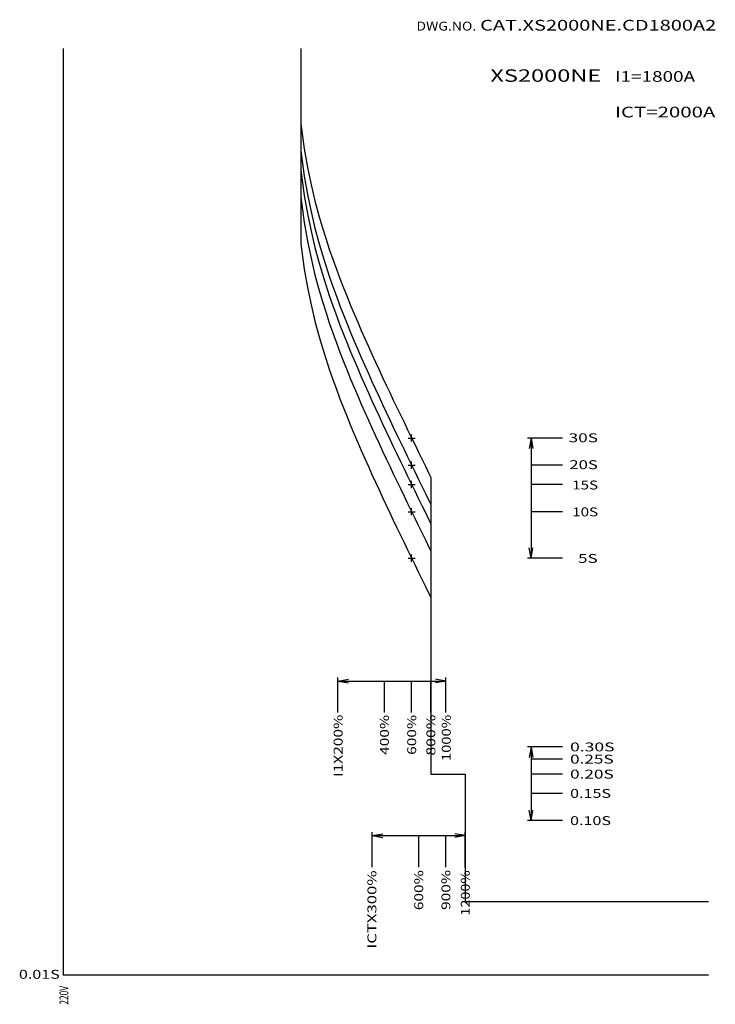
# Model space of a CAD drawing. Extents: x 9 to 204, y 43 to 319.
import ezdxf
from ezdxf.enums import TextEntityAlignment as Align

# ---------------------------------------------------------------- set-up
doc = ezdxf.new("R2010")
doc.units = 0
doc.header["$MEASUREMENT"] = 0
doc.header["$PDMODE"] = 2
doc.header["$PDSIZE"] = -1
for name, color, linetype in [('L0_', 7, 'CONTINUOUS'), ('L200_', 7, 'CONTINUOUS'), ('L210_', 7, 'CONTINUOUS'), ('L220_', 7, 'CONTINUOUS')]:
    doc.layers.add(name, color=color, linetype=linetype)

msp = doc.modelspace()

# ---------------------------------------------------------------- linework, layer by layer
at = {"layer": 'L0_', "color": 2, "linetype": 'Continuous'}
for p, q in [((124.30117, 190.828247), (124.30117, 107.464706)), ((124.30117, 107.464706), (133.929413, 107.464706)), ((133.929413, 107.464706), (133.929413, 71.707062)), ((133.929413, 71.707062), (202.242371, 71.707062))]:
    msp.add_line(p, q, dxfattribs=at)
for points in [[(87.741348, 311.400024, 0), (87.741348, 256.477692, 0), (88.741348, 249.356934, 0), (89.741348, 243.702591, 0), (90.741348, 238.929489, 0), (91.741348, 234.74231, 0), (92.741348, 230.971054, 0), (93.741348, 227.508881, 0), (94.741348, 224.284286, 0), (95.741348, 221.247055, 0), (96.741348, 218.360626, 0), (97.741348, 215.597549, 0), (98.741348, 212.936722, 0), (99.741348, 210.361572, 0), (100.741348, 207.858917, 0), (101.741348, 205.41803, 0), (102.741348, 203.030151, 0), (103.741348, 200.688004, 0), (104.741348, 198.385529, 0), (105.741348, 196.117584, 0), (106.741348, 193.879822, 0), (107.741348, 191.668533, 0), (108.741348, 189.480515, 0), (109.741348, 187.313019, 0), (110.741348, 185.163635, 0), (111.741348, 183.030304, 0), (112.741348, 180.911194, 0), (113.741348, 178.804718, 0), (114.741348, 176.709473, 0), (115.741348, 174.624207, 0), (116.741348, 172.547882, 0), (117.741348, 170.479477, 0), (118.741348, 168.418182, 0), (119.741348, 166.36322, 0), (120.741348, 164.313934, 0), (121.741348, 162.26973, 0), (122.741348, 160.230042, 0), (123.741348, 158.194443, 0), (124.30117, 157.056488, 0)], [(87.741348, 311.400024, 0), (87.741348, 269.542389, 0), (88.741348, 262.421631, 0), (89.741348, 256.767303, 0), (90.741348, 251.994202, 0), (91.741348, 247.807007, 0), (92.741348, 244.035751, 0), (93.741348, 240.573578, 0), (94.741348, 237.348984, 0), (95.741348, 234.311752, 0), (96.741348, 231.425323, 0), (97.741348, 228.662247, 0), (98.741348, 226.001419, 0), (99.741348, 223.42627, 0), (100.741348, 220.923615, 0), (101.741348, 218.482727, 0), (102.741348, 216.094849, 0), (103.741348, 213.752716, 0), (104.741348, 211.450226, 0), (105.741348, 209.182281, 0), (106.741348, 206.944534, 0), (107.741348, 204.733231, 0), (108.741348, 202.545227, 0), (109.741348, 200.377716, 0), (110.741348, 198.228348, 0), (111.741348, 196.095001, 0), (112.741348, 193.975891, 0), (113.741348, 191.869415, 0), (114.741348, 189.77417, 0), (115.741348, 187.688919, 0), (116.741348, 185.612579, 0), (117.741348, 183.544174, 0), (118.741348, 181.48288, 0), (119.741348, 179.427933, 0), (120.741348, 177.378647, 0), (121.741348, 175.334427, 0), (122.741348, 173.294754, 0), (123.741348, 171.25914, 0), (124.30117, 170.121185, 0)], [(87.741348, 311.400024, 0), (87.741348, 277.184753, 0), (88.741348, 270.064026, 0), (89.741348, 264.409668, 0), (90.741348, 259.636536, 0), (91.741348, 255.449371, 0), (92.741348, 251.678116, 0), (93.741348, 248.215942, 0), (94.741348, 244.991348, 0), (95.741348, 241.954117, 0), (96.741348, 239.067688, 0), (97.741348, 236.304611, 0), (98.741348, 233.643784, 0), (99.741348, 231.068634, 0), (100.741348, 228.565979, 0), (101.741348, 226.125092, 0), (102.741348, 223.737213, 0), (103.741348, 221.395065, 0), (104.741348, 219.09259, 0), (105.741348, 216.824646, 0), (106.741348, 214.586884, 0), (107.741348, 212.375595, 0), (108.741348, 210.187592, 0), (109.741348, 208.020081, 0), (110.741348, 205.870697, 0), (111.741348, 203.737366, 0), (112.741348, 201.618256, 0), (113.741348, 199.51178, 0), (114.741348, 197.416519, 0), (115.741348, 195.331268, 0), (116.741348, 193.254929, 0), (117.741348, 191.186539, 0), (118.741348, 189.125244, 0), (119.741348, 187.070282, 0), (120.741348, 185.021011, 0), (121.741348, 182.976791, 0), (122.741348, 180.937119, 0), (123.741348, 178.901505, 0), (124.30117, 177.76355, 0)], [(87.741348, 311.400024, 0), (87.741348, 282.607086, 0), (88.741348, 275.486328, 0), (89.741348, 269.832001, 0), (90.741348, 265.058899, 0), (91.741348, 260.871704, 0), (92.741348, 257.100464, 0), (93.741348, 253.63829, 0), (94.741348, 250.413681, 0), (95.741348, 247.37645, 0), (96.741348, 244.490021, 0), (97.741348, 241.726944, 0), (98.741348, 239.066116, 0), (99.741348, 236.490982, 0), (100.741348, 233.988327, 0), (101.741348, 231.54744, 0), (102.741348, 229.159561, 0), (103.741348, 226.817413, 0), (104.741348, 224.514938, 0), (105.741348, 222.246994, 0), (106.741348, 220.009232, 0), (107.741348, 217.797943, 0), (108.741348, 215.609924, 0), (109.741348, 213.442429, 0), (110.741348, 211.293045, 0), (111.741348, 209.159714, 0), (112.741348, 207.040604, 0), (113.741348, 204.934128, 0), (114.741348, 202.838867, 0), (115.741348, 200.753616, 0), (116.741348, 198.677277, 0), (117.741348, 196.608887, 0), (118.741348, 194.547592, 0), (119.741348, 192.49263, 0), (120.741348, 190.443344, 0), (121.741348, 188.399139, 0), (122.741348, 186.359451, 0), (123.741348, 184.323853, 0), (124.30117, 183.185883, 0)], [(87.741348, 311.400024, 0), (87.741348, 290.249451, 0), (88.741348, 283.128723, 0), (89.741348, 277.474365, 0), (90.741348, 272.701263, 0), (91.741348, 268.514069, 0), (92.741348, 264.742798, 0), (93.741348, 261.28064, 0), (94.741348, 258.05603, 0), (95.741348, 255.018814, 0), (96.741348, 252.132385, 0), (97.741348, 249.369308, 0), (98.741348, 246.708481, 0), (99.741348, 244.133347, 0), (100.741348, 241.630676, 0), (101.741348, 239.189789, 0), (102.741348, 236.80191, 0), (103.741348, 234.459778, 0), (104.741348, 232.157288, 0), (105.741348, 229.889343, 0), (106.741348, 227.651596, 0), (107.741348, 225.440308, 0), (108.741348, 223.252289, 0), (109.741348, 221.084778, 0), (110.741348, 218.93541, 0), (111.741348, 216.802078, 0), (112.741348, 214.682953, 0), (113.741348, 212.576477, 0), (114.741348, 210.481232, 0), (115.741348, 208.395981, 0), (116.741348, 206.319641, 0), (117.741348, 204.251251, 0), (118.741348, 202.189941, 0), (119.741348, 200.134995, 0), (120.741348, 198.085709, 0), (121.741348, 196.041489, 0), (122.741348, 194.001816, 0), (123.741348, 191.966202, 0), (124.30117, 190.828247, 0)]]:
    msp.add_polyline3d(points, dxfattribs=at)
at = {"layer": 'L200_', "color": 7, "linetype": 'Continuous'}
for p in [(21, 311.400024), (202.242371, 51)]:
    msp.add_line(p, (21, 51), dxfattribs=at)
at = {"layer": 'L220_', "color": 1, "linetype": 'Continuous'}
for p, q in [((161.279007, 201.907074), (151.420212, 201.907074)), ((152.420212, 201.906784), (151.899261, 198.952362)), ((152.420212, 201.906784), (152.941147, 198.952362)), ((152.420212, 201.906784), (152.420212, 168.134995)), ((161.279007, 194.264603), (152.420212, 194.264603)), ((161.279007, 188.839294), (152.420212, 188.839294)), ((161.279007, 181.199249), (152.420212, 181.199249)), ((152.420212, 168.134995), (151.899261, 171.089417)), ((152.420212, 168.134995), (151.899261, 171.089417)), ((152.420212, 168.134995), (152.941147, 171.089417)), ((161.279007, 168.134598), (151.420212, 168.134598)), ((98.170998, 124.735313), (98.170998, 134.594116)), ((98.170998, 133.594116), (101.12542, 134.115067)), ((98.170998, 133.594116), (101.12542, 133.073181)), ((98.170998, 133.594116), (128.507004, 133.594116)), ((111.236, 124.735313), (111.236, 133.594116)), ((118.877998, 124.735313), (118.877998, 133.594116)), ((124.301003, 124.735313), (124.301003, 133.594116)), ((128.507004, 133.594116), (125.552574, 134.115051)), ((128.507004, 133.594116), (125.552574, 133.073166)), ((128.507004, 124.735313), (128.507004, 134.594116)), ((161.278397, 115.107063), (151.419601, 115.107063)), ((152.419601, 115.107071), (151.898666, 112.152649)), ((152.419601, 115.107071), (152.940552, 112.152649)), ((152.419601, 115.107071), (152.419601, 94.400009)), ((161.278397, 111.669891), (152.419601, 111.669891)), ((161.278397, 107.464706), (152.419601, 107.464706)), ((161.278397, 102.040001), (152.419601, 102.040001)), ((152.419601, 94.400009), (151.898666, 97.354431)), ((152.419601, 94.400009), (151.898666, 97.354431)), ((152.419601, 94.400009), (152.940552, 97.354431)), ((161.278397, 94.400002), (151.419601, 94.400002)), ((107.799698, 81.335289), (107.799698, 91.194099)), ((107.799698, 90.194099), (110.75412, 90.71505)), ((107.799698, 90.194099), (110.75412, 89.673164)), ((107.799698, 90.194099), (133.929001, 90.194099)), ((120.863998, 81.335289), (120.863998, 90.194099)), ((128.507004, 81.335289), (128.507004, 90.194099)), ((133.929001, 90.194099), (130.974579, 90.715034)), ((133.929001, 90.194099), (130.974579, 89.673149)), ((133.929001, 81.335289), (133.929001, 91.194099))]:
    msp.add_line(p, q, dxfattribs=at)
for p in [(118.878998, 201.906784), (118.878998, 194.26442), (118.878998, 188.839706), (118.878998, 181.199707), (118.878998, 168.134995)]:
    msp.add_point(p, dxfattribs=at)

# ---------------------------------------------------------------- texts
at = {"layer": 'L0_', "color": 2, "linetype": 'Continuous'}
for s, height, width, p, p2 in [('CAT.XS2000NE.CD1800A2', 3, 1.216514, (138.1353, 316.399994), (204.4353, 316.399994)), ('XS2000NE', 3.5, 1.24186, (141, 302), (172.15, 302))]:
    msp.add_text(s, height=height, dxfattribs=dict(at, width=width)).set_placement(p, p2, align=Align.FIT)
at = {"layer": 'L200_', "color": 7, "linetype": 'Continuous', "width": 1.38}
msp.add_text('0.01S', height=2.5, dxfattribs=at).set_placement((8.572978, 49.961887), (20.072978, 49.961887), align=Align.FIT)
at = {"layer": 'L200_', "color": 7, "linetype": 'Continuous', "width": 0.547826}
msp.add_text('220V', height=2.5, rotation=90.00001091, dxfattribs=at).set_placement((22.461197, 42.691038), (22.461196, 47.941038), align=Align.FIT)
at = {"layer": 'L210_', "color": 4, "linetype": 'Continuous'}
for s, height, width, p, p2 in [('DWG.NO.', 2.5, 1.185294, (120.233322, 316.400024), (137.024989, 316.400024)), ('I1=1800A', 3, 1.184211, (176, 302), (198.5, 302)), ('ICT=2000A', 3, 1.2, (176, 292), (204.2, 292))]:
    msp.add_text(s, height=height, dxfattribs=dict(at, width=width)).set_placement(p, p2, align=Align.FIT)
at = {"layer": 'L220_', "color": 1, "linetype": 'Continuous'}
for s, width, p, p2 in [('30S', 1.32, (162.976456, 200.72612), (171.226456, 200.72612)), ('20S', 1.28, (163.180664, 193.170197), (171.180664, 193.170197)), ('15S', 1.242857, (163.997528, 187.452194), (171.247528, 187.452194)), ('10S', 1.338462, (163.997528, 179.896271), (171.247528, 179.896271)), ('5S', 1.32, (165.631241, 166.826569), (171.131241, 166.826569)), ('0.30S', 1.363636, (163.387833, 113.857063), (175.887833, 113.857063)), ('0.25S', 1.278261, (163.387833, 110.419891), (175.637833, 110.419891)), ('0.20S', 1.336364, (163.387833, 106.214706), (175.637833, 106.214706)), ('0.15S', 1.314286, (163.387833, 100.790001), (174.887833, 100.790001)), ('0.10S', 1.38, (163.387833, 93.150002), (174.887833, 93.150002))]:
    msp.add_text(s, height=2.5, dxfattribs=dict(at, width=width)).set_placement(p, p2, align=Align.FIT)
for s, rotation, width, p, p2 in [('I1X200%', 90.00000327, 1.235294, (99.488953, 106.671707), (99.488952, 124.171707)), ('400%', 90.00000509, 1.35, (112.48732, 112.875954), (112.487319, 124.125954)), ('600%', 90.00000509, 1.35, (120.155037, 112.875961), (120.155036, 124.125961)), ('800%', 90.00000498, 1.38, (125.540932, 112.674118), (125.540931, 124.174118)), ('1000%', 90, 1.356522, (129.866302, 111.142632), (129.866302, 124.142632)), ('ICTX300%', 90.0000026, 1.257143, (108.976433, 58.427757), (108.976432, 80.427757)), ('600%', 90, 1.35, (122.132492, 69.234634), (122.132492, 80.484634)), ('900%', 90, 1.35, (129.761337, 69.302254), (129.761337, 80.552254)), ('1200%', 90.00000449, 1.275, (135.204941, 67.691643), (135.20494, 80.441643))]:
    msp.add_text(s, height=2.5, rotation=rotation, dxfattribs=dict(at, width=width)).set_placement(p, p2, align=Align.FIT)

doc.saveas('drawing.dxf')
